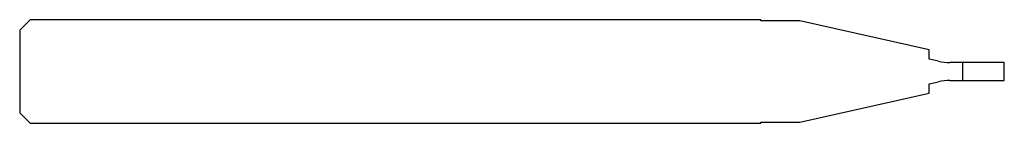
# Model space of a CAD drawing. Units: millimetres. Extents: x -38 to 0, y -2 to 2.
import ezdxf

# ---------------------------------------------------------------- set-up
doc = ezdxf.new("R2010")
doc.units = ezdxf.units.MM

msp = doc.modelspace()

# ---------------------------------------------------------------- linework, layer by layer
at = {"color": 7, "linetype": 'Continuous', "lineweight": 25}
for p, q in [((-37.6, 2), (-38, 1.6)), ((-9.4, 2), (-37.6, 2)), ((-9.4, 1.96), (-9.4, 2)), ((-7.89, 1.96), (-9.4, 1.96)), ((-2.9, 0.835), (-7.89, 1.96)), ((-38, 1.6), (-38, -1.6)), ((-2.9, 0.48), (-2.9, 0.835)), ((-2.54, 0.399), (-2.9, 0.48)), ((0, 0.35), (-2.1, 0.35)), ((-1.6, -0.35), (-1.6, 0.35)), ((0, -0.35), (0, 0.35)), ((-2.1, -0.35), (0, -0.35)), ((-2.9, -0.48), (-2.54, -0.399)), ((-2.9, -0.835), (-2.9, -0.48)), ((-7.89, -1.96), (-2.9, -0.835)), ((-38, -1.6), (-37.6, -2)), ((-37.6, -2), (-9.4, -2)), ((-9.4, -1.96), (-7.89, -1.96)), ((-9.4, -2), (-9.4, -1.96))]:
    msp.add_line(p, q, dxfattribs=at)
for centre, start, end in [((-2.1, 2.35), 257.295, 270), ((-2.1, -2.35), 90, 102.705)]:
    msp.add_arc(centre, 2, start, end, dxfattribs=at)

doc.saveas('drawing.dxf')
